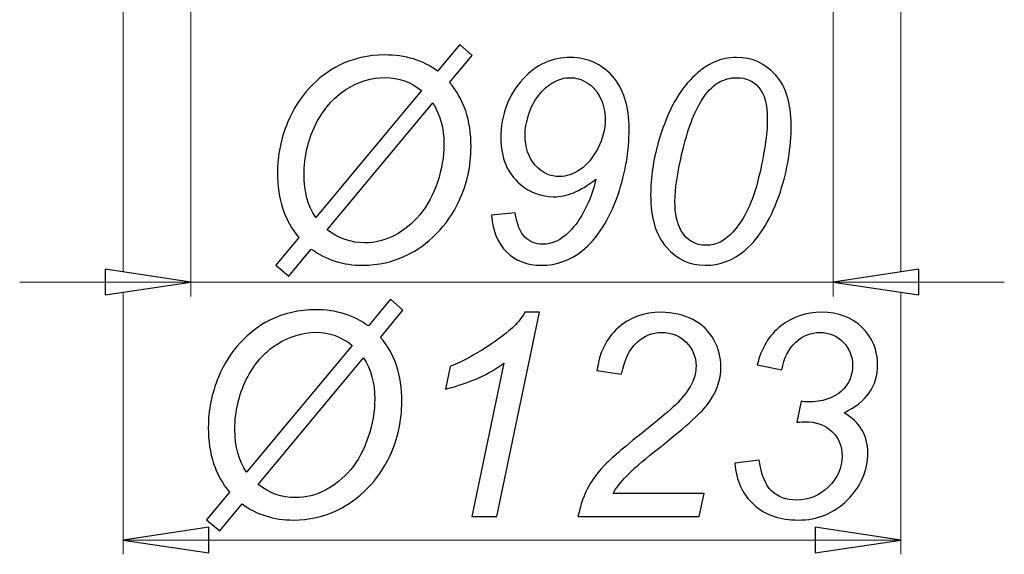
# Model space of a CAD drawing. Units: millimetres. Extents: x -97 to 97, y -134 to 134.
# Drawn here: x -27 to 27, y -134 to -105 of the extents above; entities that cross this region are included whole.
import ezdxf

# ---------------------------------------------------------------- set-up
doc = ezdxf.new("R2010")
doc.units = ezdxf.units.MM
doc.header["$MEASUREMENT"] = 0
doc.layers.add('Ebene 1', color=7, linetype='Continuous')

msp = doc.modelspace()

# ---------------------------------------------------------------- linework, layer by layer
at = {"layer": 'Ebene 1', "lineweight": 15}
for points in [[(-21.0834, -100.2692), (-21.0834, -100.2692), (-21.0834, -119.1209), (-21.0834, -119.1209)], [(21.0832, -100.2692), (21.0832, -100.2692), (21.0832, -119.1209), (21.0832, -119.1209)], [(-17.4082, -103.7818), (-17.4082, -103.7818), (-17.4082, -120.4843), (-17.4082, -120.4843)], [(17.4083, -103.7818), (17.4083, -103.7818), (17.4083, -120.4843), (17.4083, -120.4843)], [(-17.4082, -119.7105), (-17.4082, -119.7105), (-26.6926, -119.7105), (-26.6926, -119.7105)], [(-17.4082, -119.7105), (-17.4082, -119.7105), (17.4083, -119.7105), (17.4083, -119.7105)], [(17.4083, -119.7105), (17.4083, -119.7105), (26.6927, -119.7105), (26.6927, -119.7105)], [(-21.0834, -120.3), (-21.0834, -120.3), (-21.0834, -134.465), (-21.0834, -134.465)], [(21.0832, -120.3), (21.0832, -120.3), (21.0832, -134.465), (21.0832, -134.465)], [(-21.0834, -133.6912), (-21.0834, -133.6912), (21.0832, -133.6912), (21.0832, -133.6912)]]:
    msp.add_open_spline(points, degree=3, dxfattribs=at)
at = {"layer": 'Ebene 1'}
for points, knots in [([(-11.5562, -117.2934), (-12.3289, -116.377), (-12.714, -115.2115), (-12.714, -113.797), (-12.714, -113.797), (-12.714, -112.8394), (-12.5317, -111.9229), (-12.1646, -111.0527), (-12.1646, -111.0527), (-11.8643, -110.3287), (-11.4689, -109.7075), (-10.9812, -109.1838), (-10.9812, -109.1838), (-10.4908, -108.6601), (-9.9594, -108.2544), (-9.3818, -107.9669), (-9.3818, -107.9669), (-8.6142, -107.587), (-7.7902, -107.397), (-6.9071, -107.397), (-6.9071, -107.397), (-5.7749, -107.397), (-4.8174, -107.6897), (-4.0344, -108.2776), (-4.0344, -108.2776), (-4.0344, -108.2776), (-2.833, -106.8322), (-2.833, -106.8322), (-2.833, -106.8322), (-2.833, -106.8322), (-2.1629, -107.4278), (-2.1629, -107.4278), (-2.1629, -107.4278), (-2.1629, -107.4278), (-3.3798, -108.8937), (-3.3798, -108.8937), (-3.3798, -108.8937), (-2.6096, -109.7768), (-2.222, -110.9371), (-2.222, -112.3748), (-2.222, -112.3748), (-2.222, -113.4145), (-2.4351, -114.3874), (-2.8612, -115.3013), (-2.8612, -115.3013), (-3.1872, -115.997), (-3.6006, -116.5952), (-4.1037, -117.0958), (-4.1037, -117.0958), (-4.6043, -117.5938), (-5.1383, -117.9814), (-5.7056, -118.2561), (-5.7056, -118.2561), (-6.4578, -118.6181), (-7.2536, -118.7978), (-8.0957, -118.7978), (-8.0957, -118.7978), (-9.1585, -118.7978), (-10.0903, -118.5051), (-10.8862, -117.9173), (-10.8862, -117.9173), (-10.8862, -117.9173), (-12.0979, -119.3857), (-12.0979, -119.3857), (-12.0979, -119.3857), (-12.0979, -119.3857), (-12.8115, -118.7901), (-12.8115, -118.7901), (-12.8115, -118.7901), (-12.8115, -118.7901), (-11.5562, -117.2934), (-11.5562, -117.2934)], [0, 0, 0, 0, 0.0555556, 0.0555556, 0.0555556, 0.0555556, 0.1111111, 0.1111111, 0.1111111, 0.1111111, 0.1666667, 0.1666667, 0.1666667, 0.1666667, 0.2222222, 0.2222222, 0.2222222, 0.2222222, 0.2777778, 0.2777778, 0.2777778, 0.2777778, 0.3333333, 0.3333333, 0.3333333, 0.3333333, 0.3888889, 0.3888889, 0.3888889, 0.3888889, 0.4444444, 0.4444444, 0.4444444, 0.4444444, 0.5, 0.5, 0.5, 0.5, 0.5555556, 0.5555556, 0.5555556, 0.5555556, 0.6111111, 0.6111111, 0.6111111, 0.6111111, 0.6666667, 0.6666667, 0.6666667, 0.6666667, 0.7222222, 0.7222222, 0.7222222, 0.7222222, 0.7777778, 0.7777778, 0.7777778, 0.7777778, 0.8333333, 0.8333333, 0.8333333, 0.8333333, 0.8888889, 0.8888889, 0.8888889, 0.8888889, 0.9444444, 0.9444444, 0.9444444, 0.9444444, 1, 1, 1, 1]), ([(-1.1027, -116.0843), (-1.1027, -116.0843), (0.1758, -115.9559), (0.1758, -115.9559), (0.1758, -115.9559), (0.2631, -116.5721), (0.4376, -117.0111), (0.7021, -117.2729), (0.7021, -117.2729), (0.969, -117.5322), (1.2848, -117.6631), (1.6519, -117.6631), (1.6519, -117.6631), (2.173, -117.6631), (2.6557, -117.4372), (3.1024, -116.9854), (3.1024, -116.9854), (3.7595, -116.3231), (4.2422, -115.3732), (4.5528, -114.1358), (4.5528, -114.1358), (4.0984, -114.4773), (3.6928, -114.7186), (3.3385, -114.8649), (3.3385, -114.8649), (2.9868, -115.0112), (2.6223, -115.0831), (2.2526, -115.0831), (2.2526, -115.0831), (1.58, -115.0831), (0.9793, -114.8572), (0.4479, -114.4054), (0.4479, -114.4054), (-0.2555, -113.8201), (-0.6046, -112.978), (-0.6046, -111.8793), (-0.6046, -111.8793), (-0.6046, -110.6368), (-0.199, -109.5714), (0.6122, -108.6832), (0.6122, -108.6832), (1.3105, -107.9207), (2.1653, -107.5382), (3.1768, -107.5382), (3.1768, -107.5382), (4.0907, -107.5382), (4.848, -107.8771), (5.4487, -108.5522), (5.4487, -108.5522), (6.0495, -109.2248), (6.3524, -110.1798), (6.3524, -111.4121), (6.3524, -111.4121), (6.3524, -112.6109), (6.1521, -113.7944), (5.7491, -114.9625), (5.7491, -114.9625), (5.2742, -116.3359), (4.6298, -117.3499), (3.816, -118.002), (3.816, -118.002), (3.1563, -118.5334), (2.4092, -118.7978), (1.5826, -118.7978), (1.5826, -118.7978), (0.8201, -118.7978), (0.1989, -118.5616), (-0.2863, -118.0867), (-0.2863, -118.0867), (-0.7689, -117.6143), (-1.0411, -116.9469), (-1.1027, -116.0843)], [0, 0, 0, 0, 0.0555556, 0.0555556, 0.0555556, 0.0555556, 0.1111111, 0.1111111, 0.1111111, 0.1111111, 0.1666667, 0.1666667, 0.1666667, 0.1666667, 0.2222222, 0.2222222, 0.2222222, 0.2222222, 0.2777778, 0.2777778, 0.2777778, 0.2777778, 0.3333333, 0.3333333, 0.3333333, 0.3333333, 0.3888889, 0.3888889, 0.3888889, 0.3888889, 0.4444444, 0.4444444, 0.4444444, 0.4444444, 0.5, 0.5, 0.5, 0.5, 0.5555556, 0.5555556, 0.5555556, 0.5555556, 0.6111111, 0.6111111, 0.6111111, 0.6111111, 0.6666667, 0.6666667, 0.6666667, 0.6666667, 0.7222222, 0.7222222, 0.7222222, 0.7222222, 0.7777778, 0.7777778, 0.7777778, 0.7777778, 0.8333333, 0.8333333, 0.8333333, 0.8333333, 0.8888889, 0.8888889, 0.8888889, 0.8888889, 0.9444444, 0.9444444, 0.9444444, 0.9444444, 1, 1, 1, 1]), ([(7.5178, -114.9933), (7.5178, -114.0614), (7.6565, -113.1115), (7.9337, -112.1488), (7.9337, -112.1488), (8.2135, -111.1862), (8.5216, -110.4186), (8.863, -109.841), (8.863, -109.841), (9.2045, -109.2633), (9.5587, -108.8141), (9.9233, -108.4881), (9.9233, -108.4881), (10.2904, -108.162), (10.6498, -107.9207), (11.0041, -107.7693), (11.0041, -107.7693), (11.3558, -107.6152), (11.7485, -107.5382), (12.1798, -107.5382), (12.1798, -107.5382), (13.0219, -107.5382), (13.7253, -107.854), (14.29, -108.4804), (14.29, -108.4804), (14.8548, -109.1067), (15.1372, -110.0104), (15.1372, -111.1939), (15.1372, -111.1939), (15.1372, -112.4133), (14.9395, -113.6198), (14.5493, -114.811), (14.5493, -114.811), (14.0872, -116.2255), (13.4454, -117.2857), (12.6239, -117.9943), (12.6239, -117.9943), (11.9924, -118.5308), (11.2736, -118.7978), (10.465, -118.7978), (10.465, -118.7978), (9.6383, -118.7978), (8.9401, -118.4743), (8.3701, -117.8248), (8.3701, -117.8248), (7.8028, -117.1754), (7.5178, -116.2306), (7.5178, -114.9933)], [0, 0, 0, 0, 0.0833333, 0.0833333, 0.0833333, 0.0833333, 0.1666667, 0.1666667, 0.1666667, 0.1666667, 0.25, 0.25, 0.25, 0.25, 0.3333333, 0.3333333, 0.3333333, 0.3333333, 0.4166667, 0.4166667, 0.4166667, 0.4166667, 0.5, 0.5, 0.5, 0.5, 0.5833333, 0.5833333, 0.5833333, 0.5833333, 0.6666667, 0.6666667, 0.6666667, 0.6666667, 0.75, 0.75, 0.75, 0.75, 0.8333333, 0.8333333, 0.8333333, 0.8333333, 0.9166667, 0.9166667, 0.9166667, 0.9166667, 1, 1, 1, 1]), ([(-10.6449, -116.2024), (-10.6449, -116.2024), (-4.9149, -109.3301), (-4.9149, -109.3301), (-4.9149, -109.3301), (-5.4874, -108.8577), (-6.1395, -108.6216), (-6.8711, -108.6216), (-6.8711, -108.6216), (-7.6079, -108.6216), (-8.319, -108.8398), (-9.007, -109.2762), (-9.007, -109.2762), (-9.6924, -109.7126), (-10.2418, -110.3493), (-10.6526, -111.1862), (-10.6526, -111.1862), (-11.0659, -112.0256), (-11.2712, -112.9241), (-11.2712, -113.8868), (-11.2712, -113.8868), (-11.2712, -114.8136), (-11.0633, -115.5863), (-10.6449, -116.2024)], [0, 0, 0, 0, 0.1666667, 0.1666667, 0.1666667, 0.1666667, 0.3333333, 0.3333333, 0.3333333, 0.3333333, 0.5, 0.5, 0.5, 0.5, 0.6666667, 0.6666667, 0.6666667, 0.6666667, 0.8333333, 0.8333333, 0.8333333, 0.8333333, 1, 1, 1, 1]), ([(0.7098, -111.7201), (0.7098, -112.4133), (0.8946, -112.9652), (1.2643, -113.3759), (1.2643, -113.3759), (1.6314, -113.7867), (2.0704, -113.9921), (2.5761, -113.9921), (2.5761, -113.9921), (2.9509, -113.9921), (3.3257, -113.8637), (3.6954, -113.6096), (3.6954, -113.6096), (4.0676, -113.3528), (4.3859, -112.9703), (4.6529, -112.462), (4.6529, -112.462), (4.9173, -111.9537), (5.0508, -111.43), (5.0508, -110.8935), (5.0508, -110.8935), (5.0508, -110.4725), (4.9636, -110.0823), (4.7864, -109.7203), (4.7864, -109.7203), (4.6118, -109.3583), (4.3731, -109.0888), (4.0676, -108.9039), (4.0676, -108.9039), (3.7647, -108.7217), (3.4592, -108.6293), (3.1486, -108.6293), (3.1486, -108.6293), (2.8456, -108.6293), (2.5504, -108.7114), (2.2603, -108.8706), (2.2603, -108.8706), (1.9702, -109.0323), (1.7007, -109.2659), (1.4517, -109.5765), (1.4517, -109.5765), (1.2027, -109.8897), (1.0178, -110.2466), (0.8946, -110.6496), (0.8946, -110.6496), (0.7714, -111.0527), (0.7098, -111.4095), (0.7098, -111.7201)], [0, 0, 0, 0, 0.0833333, 0.0833333, 0.0833333, 0.0833333, 0.1666667, 0.1666667, 0.1666667, 0.1666667, 0.25, 0.25, 0.25, 0.25, 0.3333333, 0.3333333, 0.3333333, 0.3333333, 0.4166667, 0.4166667, 0.4166667, 0.4166667, 0.5, 0.5, 0.5, 0.5, 0.5833333, 0.5833333, 0.5833333, 0.5833333, 0.6666667, 0.6666667, 0.6666667, 0.6666667, 0.75, 0.75, 0.75, 0.75, 0.8333333, 0.8333333, 0.8333333, 0.8333333, 0.9166667, 0.9166667, 0.9166667, 0.9166667, 1, 1, 1, 1]), ([(8.8348, -115.3398), (8.8348, -116.015), (8.9452, -116.5438), (9.1711, -116.9263), (9.1711, -116.9263), (9.4766, -117.4526), (9.931, -117.7145), (10.5343, -117.7145), (10.5343, -117.7145), (11.0605, -117.7145), (11.538, -117.4783), (11.9693, -117.0008), (11.9693, -117.0008), (12.5906, -116.3282), (13.0604, -115.345), (13.3736, -114.0485), (13.3736, -114.0485), (13.6867, -112.7521), (13.8433, -111.6945), (13.8433, -110.8704), (13.8433, -110.8704), (13.8433, -110.0797), (13.6919, -109.5072), (13.3864, -109.1555), (13.3864, -109.1555), (13.0835, -108.8064), (12.6856, -108.6293), (12.1875, -108.6293), (12.1875, -108.6293), (11.8281, -108.6293), (11.4893, -108.7217), (11.1761, -108.9091), (11.1761, -108.9091), (10.8629, -109.0939), (10.5625, -109.4122), (10.2776, -109.8641), (10.2776, -109.8641), (9.8719, -110.5007), (9.5177, -111.4531), (9.2173, -112.7213), (9.2173, -112.7213), (8.9606, -113.8047), (8.8348, -114.6775), (8.8348, -115.3398)], [0, 0, 0, 0, 0.0909091, 0.0909091, 0.0909091, 0.0909091, 0.1818182, 0.1818182, 0.1818182, 0.1818182, 0.2727273, 0.2727273, 0.2727273, 0.2727273, 0.3636364, 0.3636364, 0.3636364, 0.3636364, 0.4545455, 0.4545455, 0.4545455, 0.4545455, 0.5454545, 0.5454545, 0.5454545, 0.5454545, 0.6363636, 0.6363636, 0.6363636, 0.6363636, 0.7272727, 0.7272727, 0.7272727, 0.7272727, 0.8181818, 0.8181818, 0.8181818, 0.8181818, 0.9090909, 0.9090909, 0.9090909, 0.9090909, 1, 1, 1, 1]), ([(-4.2988, -109.9976), (-4.2988, -109.9976), (-10.0133, -116.8724), (-10.0133, -116.8724), (-10.0133, -116.8724), (-9.4075, -117.3448), (-8.7297, -117.581), (-7.9827, -117.581), (-7.9827, -117.581), (-7.4179, -117.581), (-6.8788, -117.4449), (-6.3654, -117.1779), (-6.3654, -117.1779), (-5.8545, -116.9084), (-5.3976, -116.5361), (-4.9945, -116.0561), (-4.9945, -116.0561), (-4.5915, -115.5786), (-4.2731, -114.9881), (-4.0395, -114.2899), (-4.0395, -114.2899), (-3.8059, -113.589), (-3.6904, -112.901), (-3.6904, -112.2259), (-3.6904, -112.2259), (-3.6904, -111.3787), (-3.8932, -110.6368), (-4.2988, -109.9976)], [0, 0, 0, 0, 0.1428571, 0.1428571, 0.1428571, 0.1428571, 0.2857143, 0.2857143, 0.2857143, 0.2857143, 0.4285714, 0.4285714, 0.4285714, 0.4285714, 0.5714286, 0.5714286, 0.5714286, 0.5714286, 0.7142857, 0.7142857, 0.7142857, 0.7142857, 0.8571429, 0.8571429, 0.8571429, 0.8571429, 1, 1, 1, 1]), ([(-17.4082, -119.7105), (-17.4082, -119.7105), (-22.0504, -120.4068), (-22.0504, -120.4068), (-22.0504, -120.4068), (-22.0504, -120.4068), (-22.0504, -119.0142), (-22.0504, -119.0142), (-22.0504, -119.0142), (-22.0504, -119.0142), (-17.4082, -119.7105), (-17.4082, -119.7105)], [0, 0, 0, 0, 0.3333333, 0.3333333, 0.3333333, 0.3333333, 0.6666667, 0.6666667, 0.6666667, 0.6666667, 1, 1, 1, 1]), ([(17.4083, -119.7105), (17.4083, -119.7105), (22.0505, -119.0142), (22.0505, -119.0142), (22.0505, -119.0142), (22.0505, -119.0142), (22.0505, -120.4068), (22.0505, -120.4068), (22.0505, -120.4068), (22.0505, -120.4068), (17.4083, -119.7105), (17.4083, -119.7105)], [0, 0, 0, 0, 0.3333333, 0.3333333, 0.3333333, 0.3333333, 0.6666667, 0.6666667, 0.6666667, 0.6666667, 1, 1, 1, 1]), ([(-15.3082, -131.1042), (-16.0809, -130.1878), (-16.466, -129.0223), (-16.466, -127.6078), (-16.466, -127.6078), (-16.466, -126.6502), (-16.2837, -125.7337), (-15.9166, -124.8635), (-15.9166, -124.8635), (-15.6163, -124.1395), (-15.2209, -123.5183), (-14.7332, -122.9946), (-14.7332, -122.9946), (-14.2428, -122.4709), (-13.7114, -122.0652), (-13.1338, -121.7777), (-13.1338, -121.7777), (-12.3662, -121.3978), (-11.5422, -121.2078), (-10.6591, -121.2078), (-10.6591, -121.2078), (-9.5269, -121.2078), (-8.5694, -121.5005), (-7.7864, -122.0884), (-7.7864, -122.0884), (-7.7864, -122.0884), (-6.585, -120.643), (-6.585, -120.643), (-6.585, -120.643), (-6.585, -120.643), (-5.9149, -121.2386), (-5.9149, -121.2386), (-5.9149, -121.2386), (-5.9149, -121.2386), (-7.1318, -122.7045), (-7.1318, -122.7045), (-7.1318, -122.7045), (-6.3616, -123.5876), (-5.974, -124.7479), (-5.974, -126.1856), (-5.974, -126.1856), (-5.974, -127.2253), (-6.1871, -128.1982), (-6.6132, -129.1121), (-6.6132, -129.1121), (-6.9392, -129.8078), (-7.3526, -130.406), (-7.8557, -130.9066), (-7.8557, -130.9066), (-8.3563, -131.4046), (-8.8903, -131.7922), (-9.4576, -132.0669), (-9.4576, -132.0669), (-10.2098, -132.4289), (-11.0056, -132.6086), (-11.8477, -132.6086), (-11.8477, -132.6086), (-12.9105, -132.6086), (-13.8423, -132.3159), (-14.6382, -131.7281), (-14.6382, -131.7281), (-14.6382, -131.7281), (-15.8499, -133.1965), (-15.8499, -133.1965), (-15.8499, -133.1965), (-15.8499, -133.1965), (-16.5635, -132.6009), (-16.5635, -132.6009), (-16.5635, -132.6009), (-16.5635, -132.6009), (-15.3082, -131.1042), (-15.3082, -131.1042)], [0, 0, 0, 0, 0.0555556, 0.0555556, 0.0555556, 0.0555556, 0.1111111, 0.1111111, 0.1111111, 0.1111111, 0.1666667, 0.1666667, 0.1666667, 0.1666667, 0.2222222, 0.2222222, 0.2222222, 0.2222222, 0.2777778, 0.2777778, 0.2777778, 0.2777778, 0.3333333, 0.3333333, 0.3333333, 0.3333333, 0.3888889, 0.3888889, 0.3888889, 0.3888889, 0.4444444, 0.4444444, 0.4444444, 0.4444444, 0.5, 0.5, 0.5, 0.5, 0.5555556, 0.5555556, 0.5555556, 0.5555556, 0.6111111, 0.6111111, 0.6111111, 0.6111111, 0.6666667, 0.6666667, 0.6666667, 0.6666667, 0.7222222, 0.7222222, 0.7222222, 0.7222222, 0.7777778, 0.7777778, 0.7777778, 0.7777778, 0.8333333, 0.8333333, 0.8333333, 0.8333333, 0.8888889, 0.8888889, 0.8888889, 0.8888889, 0.9444444, 0.9444444, 0.9444444, 0.9444444, 1, 1, 1, 1]), ([(-2.1848, -132.4212), (-2.1848, -132.4212), (-0.4391, -124.0959), (-0.4391, -124.0959), (-0.4391, -124.0959), (-1.1913, -124.6863), (-2.249, -125.1613), (-3.6122, -125.5181), (-3.6122, -125.5181), (-3.6122, -125.5181), (-3.358, -124.2833), (-3.358, -124.2833), (-3.358, -124.2833), (-2.6803, -124.0137), (-2.0128, -123.6595), (-1.353, -123.223), (-1.353, -123.223), (-0.6933, -122.7866), (-0.1978, -122.4067), (0.1333, -122.0807), (0.1333, -122.0807), (0.3336, -121.8804), (0.5235, -121.6365), (0.7033, -121.349), (0.7033, -121.349), (0.7033, -121.349), (1.4939, -121.349), (1.4939, -121.349), (1.4939, -121.349), (1.4939, -121.349), (-0.8139, -132.4212), (-0.8139, -132.4212), (-0.8139, -132.4212), (-0.8139, -132.4212), (-2.1848, -132.4212), (-2.1848, -132.4212)], [0, 0, 0, 0, 0.1111111, 0.1111111, 0.1111111, 0.1111111, 0.2222222, 0.2222222, 0.2222222, 0.2222222, 0.3333333, 0.3333333, 0.3333333, 0.3333333, 0.4444444, 0.4444444, 0.4444444, 0.4444444, 0.5555556, 0.5555556, 0.5555556, 0.5555556, 0.6666667, 0.6666667, 0.6666667, 0.6666667, 0.7777778, 0.7777778, 0.7777778, 0.7777778, 0.8888889, 0.8888889, 0.8888889, 0.8888889, 1, 1, 1, 1]), ([(3.5784, -132.4212), (3.7171, -131.764), (3.9122, -131.2146), (4.1612, -130.7705), (4.1612, -130.7705), (4.4076, -130.3264), (4.7388, -129.9054), (5.1495, -129.5075), (5.1495, -129.5075), (5.5603, -129.107), (6.3535, -128.4395), (7.5267, -127.5025), (7.5267, -127.5025), (8.2379, -126.9352), (8.723, -126.5167), (8.9849, -126.2472), (8.9849, -126.2472), (9.3597, -125.8544), (9.6344, -125.4719), (9.8038, -125.0945), (9.8038, -125.0945), (9.9193, -124.8404), (9.9784, -124.5605), (9.9784, -124.2602), (9.9784, -124.2602), (9.9784, -123.7544), (9.7987, -123.3257), (9.4393, -122.9715), (9.4393, -122.9715), (9.0824, -122.6172), (8.6409, -122.4401), (8.1198, -122.4401), (8.1198, -122.4401), (7.6038, -122.4401), (7.1519, -122.6198), (6.7669, -122.9792), (6.7669, -122.9792), (6.3792, -123.336), (6.1045, -123.9136), (5.9377, -124.7043), (5.9377, -124.7043), (5.9377, -124.7043), (4.6079, -124.5092), (4.6079, -124.5092), (4.6079, -124.5092), (4.7388, -123.5311), (5.1187, -122.761), (5.7477, -122.1962), (5.7477, -122.1962), (6.3767, -121.6314), (7.1596, -121.349), (8.0967, -121.349), (8.0967, -121.349), (8.723, -121.349), (9.293, -121.4799), (9.8013, -121.7418), (9.8013, -121.7418), (10.3096, -122.0011), (10.6921, -122.3682), (10.9488, -122.8405), (10.9488, -122.8405), (11.2029, -123.3103), (11.3313, -123.7981), (11.3313, -124.2987), (11.3313, -124.2987), (11.3313, -125.0303), (11.072, -125.7363), (10.5483, -126.4115), (10.5483, -126.4115), (10.2274, -126.8325), (9.2853, -127.6617), (7.7218, -128.9016), (7.7218, -128.9016), (7.0493, -129.433), (6.5487, -129.8694), (6.2201, -130.2109), (6.2201, -130.2109), (5.8915, -130.5497), (5.645, -130.8706), (5.4807, -131.1736), (5.4807, -131.1736), (5.4807, -131.1736), (10.4148, -131.1736), (10.4148, -131.1736), (10.4148, -131.1736), (10.4148, -131.1736), (10.1504, -132.4212), (10.1504, -132.4212), (10.1504, -132.4212), (10.1504, -132.4212), (3.5784, -132.4212), (3.5784, -132.4212)], [0, 0, 0, 0, 0.0434783, 0.0434783, 0.0434783, 0.0434783, 0.0869565, 0.0869565, 0.0869565, 0.0869565, 0.1304348, 0.1304348, 0.1304348, 0.1304348, 0.173913, 0.173913, 0.173913, 0.173913, 0.2173913, 0.2173913, 0.2173913, 0.2173913, 0.2608696, 0.2608696, 0.2608696, 0.2608696, 0.3043478, 0.3043478, 0.3043478, 0.3043478, 0.3478261, 0.3478261, 0.3478261, 0.3478261, 0.3913043, 0.3913043, 0.3913043, 0.3913043, 0.4347826, 0.4347826, 0.4347826, 0.4347826, 0.4782609, 0.4782609, 0.4782609, 0.4782609, 0.5217391, 0.5217391, 0.5217391, 0.5217391, 0.5652174, 0.5652174, 0.5652174, 0.5652174, 0.6086957, 0.6086957, 0.6086957, 0.6086957, 0.6521739, 0.6521739, 0.6521739, 0.6521739, 0.6956522, 0.6956522, 0.6956522, 0.6956522, 0.7391304, 0.7391304, 0.7391304, 0.7391304, 0.7826087, 0.7826087, 0.7826087, 0.7826087, 0.826087, 0.826087, 0.826087, 0.826087, 0.8695652, 0.8695652, 0.8695652, 0.8695652, 0.9130435, 0.9130435, 0.9130435, 0.9130435, 0.9565217, 0.9565217, 0.9565217, 0.9565217, 1, 1, 1, 1]), ([(12.0834, -129.5331), (12.0834, -129.5331), (13.4081, -129.3688), (13.4081, -129.3688), (13.4081, -129.3688), (13.5082, -130.139), (13.729, -130.6935), (14.073, -131.0272), (14.073, -131.0272), (14.417, -131.3584), (14.8662, -131.5253), (15.4233, -131.5253), (15.4233, -131.5253), (16.0959, -131.5253), (16.6761, -131.2865), (17.1639, -130.8039), (17.1639, -130.8039), (17.6542, -130.3238), (17.8981, -129.7719), (17.8981, -129.1506), (17.8981, -129.1506), (17.8981, -128.609), (17.7132, -128.1597), (17.3487, -127.808), (17.3487, -127.808), (16.9816, -127.4537), (16.4913, -127.2766), (15.8751, -127.2766), (15.8751, -127.2766), (15.8033, -127.2766), (15.6595, -127.2869), (15.4387, -127.3074), (15.4387, -127.3074), (15.4387, -127.3074), (15.6723, -126.1701), (15.6723, -126.1701), (15.6723, -126.1701), (15.8007, -126.1907), (15.9265, -126.201), (16.0471, -126.201), (16.0471, -126.201), (16.825, -126.201), (17.4231, -126.011), (17.8416, -125.6336), (17.8416, -125.6336), (18.26, -125.2537), (18.468, -124.789), (18.468, -124.2371), (18.468, -124.2371), (18.468, -123.7313), (18.2985, -123.3052), (17.9545, -122.9586), (17.9545, -122.9586), (17.6105, -122.6146), (17.1895, -122.4401), (16.6941, -122.4401), (16.6941, -122.4401), (16.2089, -122.4401), (15.7699, -122.6172), (15.3822, -122.9715), (15.3822, -122.9715), (14.992, -123.3257), (14.743, -123.8238), (14.6326, -124.4707), (14.6326, -124.4707), (14.6326, -124.4707), (13.2951, -124.2011), (13.2951, -124.2011), (13.2951, -124.2011), (13.5159, -123.2924), (13.9395, -122.5915), (14.5659, -122.0961), (14.5659, -122.0961), (15.1923, -121.598), (15.9342, -121.349), (16.7916, -121.349), (16.7916, -121.349), (17.6953, -121.349), (18.4243, -121.6237), (18.984, -122.1705), (18.984, -122.1705), (19.5436, -122.7173), (19.8234, -123.3873), (19.8234, -124.1857), (19.8234, -124.1857), (19.8234, -124.7685), (19.672, -125.2742), (19.369, -125.7081), (19.369, -125.7081), (19.0636, -126.1419), (18.6092, -126.5013), (18.0033, -126.7888), (18.0033, -126.7888), (18.4346, -127.043), (18.7555, -127.351), (18.9686, -127.713), (18.9686, -127.713), (19.1816, -128.075), (19.2895, -128.4883), (19.2895, -128.953), (19.2895, -128.953), (19.2895, -129.9413), (18.9198, -130.7988), (18.1805, -131.5227), (18.1805, -131.5227), (17.4411, -132.2466), (16.5554, -132.6086), (15.5286, -132.6086), (15.5286, -132.6086), (14.5299, -132.6086), (13.7239, -132.3288), (13.1103, -131.7717), (13.1103, -131.7717), (12.4967, -131.2121), (12.1527, -130.465), (12.0834, -129.5331)], [0, 0, 0, 0, 0.0344828, 0.0344828, 0.0344828, 0.0344828, 0.0689655, 0.0689655, 0.0689655, 0.0689655, 0.1034483, 0.1034483, 0.1034483, 0.1034483, 0.137931, 0.137931, 0.137931, 0.137931, 0.1724138, 0.1724138, 0.1724138, 0.1724138, 0.2068966, 0.2068966, 0.2068966, 0.2068966, 0.2413793, 0.2413793, 0.2413793, 0.2413793, 0.2758621, 0.2758621, 0.2758621, 0.2758621, 0.3103448, 0.3103448, 0.3103448, 0.3103448, 0.3448276, 0.3448276, 0.3448276, 0.3448276, 0.3793103, 0.3793103, 0.3793103, 0.3793103, 0.4137931, 0.4137931, 0.4137931, 0.4137931, 0.4482759, 0.4482759, 0.4482759, 0.4482759, 0.4827586, 0.4827586, 0.4827586, 0.4827586, 0.5172414, 0.5172414, 0.5172414, 0.5172414, 0.5517241, 0.5517241, 0.5517241, 0.5517241, 0.5862069, 0.5862069, 0.5862069, 0.5862069, 0.6206897, 0.6206897, 0.6206897, 0.6206897, 0.6551724, 0.6551724, 0.6551724, 0.6551724, 0.6896552, 0.6896552, 0.6896552, 0.6896552, 0.7241379, 0.7241379, 0.7241379, 0.7241379, 0.7586207, 0.7586207, 0.7586207, 0.7586207, 0.7931034, 0.7931034, 0.7931034, 0.7931034, 0.8275862, 0.8275862, 0.8275862, 0.8275862, 0.862069, 0.862069, 0.862069, 0.862069, 0.8965517, 0.8965517, 0.8965517, 0.8965517, 0.9310345, 0.9310345, 0.9310345, 0.9310345, 0.9655172, 0.9655172, 0.9655172, 0.9655172, 1, 1, 1, 1]), ([(-14.3969, -130.0132), (-14.3969, -130.0132), (-8.6669, -123.1409), (-8.6669, -123.1409), (-8.6669, -123.1409), (-9.2394, -122.6685), (-9.8915, -122.4324), (-10.6231, -122.4324), (-10.6231, -122.4324), (-11.3599, -122.4324), (-12.071, -122.6506), (-12.759, -123.087), (-12.759, -123.087), (-13.4444, -123.5234), (-13.9938, -124.1601), (-14.4046, -124.997), (-14.4046, -124.997), (-14.8179, -125.8364), (-15.0232, -126.7349), (-15.0232, -127.6976), (-15.0232, -127.6976), (-15.0232, -128.6244), (-14.8153, -129.3971), (-14.3969, -130.0132)], [0, 0, 0, 0, 0.1666667, 0.1666667, 0.1666667, 0.1666667, 0.3333333, 0.3333333, 0.3333333, 0.3333333, 0.5, 0.5, 0.5, 0.5, 0.6666667, 0.6666667, 0.6666667, 0.6666667, 0.8333333, 0.8333333, 0.8333333, 0.8333333, 1, 1, 1, 1]), ([(-8.0508, -123.8084), (-8.0508, -123.8084), (-13.7653, -130.6832), (-13.7653, -130.6832), (-13.7653, -130.6832), (-13.1595, -131.1556), (-12.4817, -131.3918), (-11.7347, -131.3918), (-11.7347, -131.3918), (-11.1699, -131.3918), (-10.6308, -131.2557), (-10.1174, -130.9887), (-10.1174, -130.9887), (-9.6065, -130.7192), (-9.1496, -130.3469), (-8.7465, -129.8669), (-8.7465, -129.8669), (-8.3435, -129.3894), (-8.0251, -128.7989), (-7.7915, -128.1007), (-7.7915, -128.1007), (-7.5579, -127.3998), (-7.4424, -126.7118), (-7.4424, -126.0367), (-7.4424, -126.0367), (-7.4424, -125.1895), (-7.6452, -124.4476), (-8.0508, -123.8084)], [0, 0, 0, 0, 0.1428571, 0.1428571, 0.1428571, 0.1428571, 0.2857143, 0.2857143, 0.2857143, 0.2857143, 0.4285714, 0.4285714, 0.4285714, 0.4285714, 0.5714286, 0.5714286, 0.5714286, 0.5714286, 0.7142857, 0.7142857, 0.7142857, 0.7142857, 0.8571429, 0.8571429, 0.8571429, 0.8571429, 1, 1, 1, 1]), ([(-21.0834, -133.6912), (-21.0834, -133.6912), (-16.4411, -132.995), (-16.4411, -132.995), (-16.4411, -132.995), (-16.4411, -132.995), (-16.4411, -134.3875), (-16.4411, -134.3875), (-16.4411, -134.3875), (-16.4411, -134.3875), (-21.0834, -133.6912), (-21.0834, -133.6912)], [0, 0, 0, 0, 0.3333333, 0.3333333, 0.3333333, 0.3333333, 0.6666667, 0.6666667, 0.6666667, 0.6666667, 1, 1, 1, 1]), ([(21.0832, -133.6912), (21.0832, -133.6912), (16.4413, -134.3875), (16.4413, -134.3875), (16.4413, -134.3875), (16.4413, -134.3875), (16.4413, -132.995), (16.4413, -132.995), (16.4413, -132.995), (16.4413, -132.995), (21.0832, -133.6912), (21.0832, -133.6912)], [0, 0, 0, 0, 0.3333333, 0.3333333, 0.3333333, 0.3333333, 0.6666667, 0.6666667, 0.6666667, 0.6666667, 1, 1, 1, 1])]:
    msp.add_open_spline(points, degree=3, knots=knots, dxfattribs=at)
at = {"layer": 'Ebene 1', "lineweight": 15}
for points in [[(-17.4082, -119.7105), (-17.4082, -119.7105), (-22.0504, -120.4068), (-22.0504, -120.4068), (-22.0504, -120.4068), (-22.0504, -120.4068), (-22.0504, -119.0142), (-22.0504, -119.0142), (-22.0504, -119.0142), (-22.0504, -119.0142), (-17.4082, -119.7105), (-17.4082, -119.7105)], [(17.4083, -119.7105), (17.4083, -119.7105), (22.0505, -119.0142), (22.0505, -119.0142), (22.0505, -119.0142), (22.0505, -119.0142), (22.0505, -120.4068), (22.0505, -120.4068), (22.0505, -120.4068), (22.0505, -120.4068), (17.4083, -119.7105), (17.4083, -119.7105)], [(-21.0834, -133.6912), (-21.0834, -133.6912), (-16.4411, -132.995), (-16.4411, -132.995), (-16.4411, -132.995), (-16.4411, -132.995), (-16.4411, -134.3875), (-16.4411, -134.3875), (-16.4411, -134.3875), (-16.4411, -134.3875), (-21.0834, -133.6912), (-21.0834, -133.6912)], [(21.0832, -133.6912), (21.0832, -133.6912), (16.4413, -134.3875), (16.4413, -134.3875), (16.4413, -134.3875), (16.4413, -134.3875), (16.4413, -132.995), (16.4413, -132.995), (16.4413, -132.995), (16.4413, -132.995), (21.0832, -133.6912), (21.0832, -133.6912)]]:
    msp.add_open_spline(points, degree=3, knots=[0, 0, 0, 0, 0.3333333, 0.3333333, 0.3333333, 0.3333333, 0.6666667, 0.6666667, 0.6666667, 0.6666667, 1, 1, 1, 1], dxfattribs=at)

doc.saveas('drawing.dxf')
